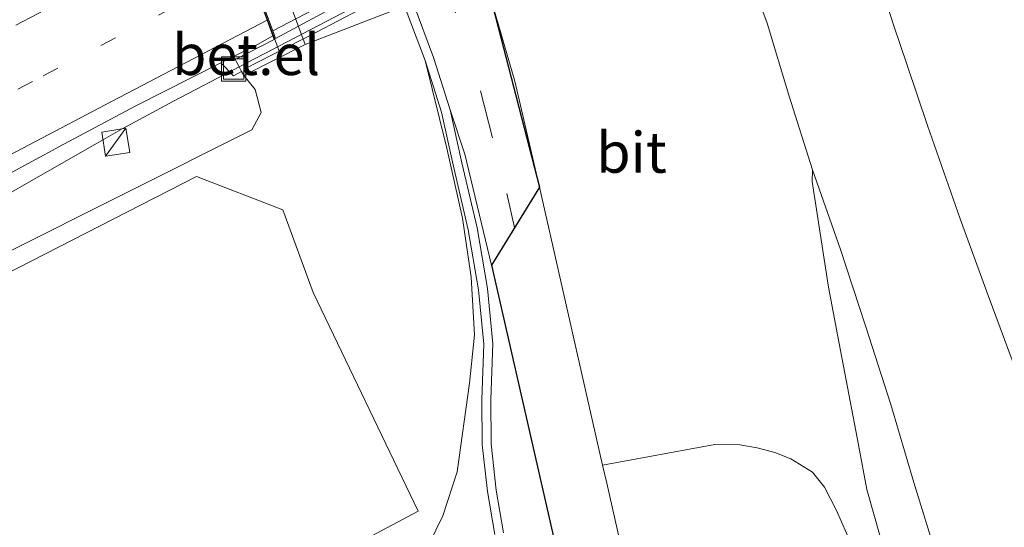
# Model space of a CAD drawing. Units: metres. Extents: x 231434 to 240003, y 550000 to 556250.
# Drawn here: x 239912 to 239972, y 554962 to 554993 of the extents above; entities that cross this region are included whole.
import ezdxf
from ezdxf.enums import TextEntityAlignment as Align

# ---------------------------------------------------------------- set-up
doc = ezdxf.new("R2010")
doc.units = ezdxf.units.M
for name, pattern in [('IE-TERREINAFSCHEIDING', [10, 8, -2]), ('VW-1-3_STREEP', [4, 1, -3]), ('VW-3-9_STREEP', [12, 3, -9])]:
    doc.linetypes.add(name, pattern=pattern)
doc.layers.get('0').update_dxf_attribs({"lineweight": 25})
for name, color, linetype, lineweight in [('B-ME-BV-GELEIDECONSTRUCTIE-GELEIDERAIL-L-B1', 213, 'BV-GELEIDERAIL', 18), ('B-ME-BV-GELEIDECONSTRUCTIE-GELEIDERAIL-L-B2', 213, 'BV-GELEIDERAIL', 18), ('B-ME-GR-BOMENSTRUIKEN-GV-B6', 93, 'Continuous', 18), ('B-ME-GW-KRUINLIJN-L-B1', 93, 'Continuous', 18), ('B-ME-GW-TEENLIJN-L-B1', 93, 'Continuous', 18), ('B-ME-IE-GRASLAND-GV-B6', 93, 'Continuous', 18), ('B-ME-IE-INRICHTINGSELEMENT-S-B1', 253, 'Continuous', 18), ('B-ME-IE-TERREINAFSCHEIDING-RASTERHEKWERK-L-B2', 8, 'IE-TERREINAFSCHEIDING', 18), ('B-ME-KG-KADASTRAAL-OPNAMEDTMGRENS-L-B1', 10, 'Continuous', 25), ('B-ME-KW-LANDHOOFD-GV-B6', 173, 'Continuous', 18), ('B-ME-KW-VOEGOVERGANG-L-B2', 8, 'Continuous', 18), ('B-ME-OB-BEKLEDING-GV-B6', 253, 'Continuous', 18), ('B-ME-VH-VERH_SOORT-BETON-OVERIG-GV-B7', 8, 'IE-TERREINAFSCHEIDING-NATUURLIJK-HOUTWAL', 18), ('B-ME-VH-VERH_SOORT-BITUMEN-GV-B6', 8, 'IE-TERREINAFSCHEIDING-NATUURLIJK-HOUTWAL', 18), ('B-ME-VH-VERH_SOORT-BITUMEN-GV-B7', 8, 'IE-TERREINAFSCHEIDING-NATUURLIJK-HOUTWAL', 18), ('B-ME-VH-VERH_SOORT-GV-B6', 8, 'Continuous', 18), ('B-ME-VH-VERH_SOORT-KLINKERS-GV-B6', 8, 'IE-TERREINAFSCHEIDING-NATUURLIJK-HOUTWAL', 18), ('B-ME-VW-MARKERING-13STREEP-045-L-B1', 255, 'VW-1-3_STREEP', 18), ('B-ME-VW-MARKERING-39STREEP-015-L-B1', 255, 'VW-3-9_STREEP', 18), ('B-ME-VW-MARKERING-STREEP-015-L-B1', 7, 'Continuous', 18)]:
    doc.layers.add(name, color=color, linetype=linetype, lineweight=lineweight)
doc.styles.add('NLCS-ISO', font='NLCS-ISO.TTF')
doc.linetypes.add('BV-GELEIDERAIL', pattern='A,10,-3,[108,NLCS.SHX,S=1,R=0,X=0,Y=0],-3', length=16)
doc.linetypes.add('IE-TERREINAFSCHEIDING-NATUURLIJK-HOUTWAL', pattern='A,7,-1.5,[67,NLCS.SHX,S=0.75,R=45,X=0,Y=0],-1.5,7,-1.5,[70,NLCS.SHX,S=0.75,R=0,X=0,Y=0],-1.5', length=20)

# ---------------------------------------------------------------- blocks, each defined once
blk = doc.blocks.new('kast')
blk.add_line((-0.75, -0.75), (0.75, 0.75))
blk.add_lwpolyline([(-0.75, 0.75), (0.75, 0.75), (0.75, -0.75), (-0.75, -0.75)], close=True)
blk = doc.blocks.new('put')
for p, q in [((0.75, 0.75), (-0.75, 0.75)), ((-0.75, 0.75), (-0.75, -0.75)), ((0.75, -0.75), (0.75, 0.75)), ((-0.75, -0.75), (0.75, -0.75))]:
    blk.add_line(p, q)
blk.add_lwpolyline([(-0.625, 0.625), (0.625, 0.625), (0.625, -0.625), (-0.625, -0.625)], close=True)

msp = doc.modelspace()

# ---------------------------------------------------------------- linework, layer by layer
at = {"layer": 'B-ME-BV-GELEIDECONSTRUCTIE-GELEIDERAIL-L-B1'}
msp.add_polyline3d([(239880.5147, 554965.2839, 23), (239897.8452, 554975.0996, 23.1426), (239907.1394, 554980.3576, 23.2206), (239916.6734, 554985.8043, 23.3182), (239918.255, 554986.7155, 23.3261), (239921.403, 554988.4124, 23.337), (239925.4791, 554990.5293, 23.3393)], dxfattribs=at)
at = {"layer": 'B-ME-BV-GELEIDECONSTRUCTIE-GELEIDERAIL-L-B2'}
msp.add_polyline3d([(239925.4791, 554990.5293, 23.3393), (239932.7445, 554994.3221, 23.3609), (239941.6097, 554998.9491, 23.3552), (239954.906, 555005.8919, 23.352), (239963.7678, 555010.5254, 23.3483), (239975.6988, 555016.7914, 23.3029)], dxfattribs=at)
at = {"layer": 'B-ME-GR-BOMENSTRUIKEN-GV-B6'}
msp.add_polyline3d([(239886.408, 554936.051, 16.859), (239843.459, 554916.336, 16.603), (239825.744, 554907.844, 16.487), (239823.7646, 554914.0536, 17.7983), (239822.7298, 554915.1461, 18.0854), (239821.87, 554917.6742, 18.6493), (239821.4246, 554920.2629, 19.1265), (239819.1791, 554922.6114, 19.7341), (239816.8002, 554926.3848, 20.7008), (239848.5598, 554944.3181, 21.3381), (239892.3432, 554968.1741, 21.8487), (239922.815, 554983.7697, 21.8927), (239928.1065, 554981.7414, 16.6174), (239929.9718, 554976.6492, 18.4268), (239936.421, 554963.219, 16.889), (239920.392, 554954.695, 17.133), (239893.847, 554942.804, 17.205), (239886.408, 554936.051, 16.859)], dxfattribs=at)
at = {"layer": 'B-ME-GW-KRUINLIJN-L-B1'}
msp.add_polyline3d([(239925.71, 554989.975, 22.5033), (239926.404, 554989.12, 22.255), (239926.775, 554987.705, 22.105), (239926.217, 554986.642, 22.039), (239910.828, 554978.934, 22.288), (239891.868, 554968.332, 21.914), (239878.811, 554961.866, 21.915)], dxfattribs=at)
at = {"layer": 'B-ME-GW-TEENLIJN-L-B1'}
msp.add_polyline3d([(239937.077, 554961.187, 16.68), (239937.938, 554962.93, 16.585), (239938.811, 554965.632, 16.577), (239939.572, 554971.082, 16.517), (239939.878, 554974.054, 16.5), (239939.669, 554977.595, 16.504), (239939.142, 554981.226, 16.479), (239938.157, 554985.6, 16.509), (239936.842, 554990.909, 16.509)], dxfattribs=at)
at = {"layer": 'B-ME-IE-GRASLAND-GV-B6'}
for points in [[(239947.7385, 554966.0495, 16.6732), (239943.858, 554983.127, 16.68), (239942.35, 554989.632, 16.697), (239940.862, 554994.796, 16.684), (239939.974, 554997.217, 16.654), (239939.3607, 554998.8843, 16.654), (239933.852, 555013.86, 16.624), (239926.788, 555031.963, 16.658), (239925.761, 555034.526, 16.6455), (239924.018, 555038.251, 16.72), (239922.744, 555040.226, 16.75), (239920.051, 555044.488, 16.784), (239916.604, 555049.952, 16.864)], [(239956.1019, 554997.8921, 17.0393), (239957.8423, 554993.2044, 17.0438), (239959.1675, 554988.7807, 17.0468), (239960.6225, 554984.1912, 17.0344), (239960.6067, 554983.4721, 17.0254), (239961.6116, 554976.9911, 17.0064), (239962.1687, 554973.9562, 16.9787), (239963.4444, 554967.3007, 16.9363), (239963.9667, 554964.5603, 16.9226), (239964.7842, 554961.6651, 16.9261)], [(239929.4855, 554991.8951, 21.1133), (239935.589, 554994.243, 16.538), (239936.842, 554990.909, 16.509), (239937.848, 554987.74, 16.509), (239938.571, 554984.505, 16.47), (239939.494, 554980.512, 16.483), (239940.124, 554976.824, 16.457), (239940.451, 554973.49, 16.444), (239940.325, 554970.091, 16.462), (239940.352, 554967.321, 16.44), (239940.669, 554964.435, 16.474), (239941.123, 554961.795, 16.479)], [(239878.811, 554961.866, 21.915), (239891.868, 554968.332, 21.914), (239910.828, 554978.934, 22.288), (239926.217, 554986.642, 22.039), (239926.775, 554987.705, 22.105), (239926.404, 554989.12, 22.255), (239925.71, 554989.975, 22.5033), (239929.4855, 554991.8951, 21.1133)], [(239866.0147, 554960.1328, 22.2193), (239870.4157, 554962.5051, 22.2366), (239874.8163, 554964.8849, 22.2816), (239879.2489, 554967.1991, 22.2958), (239883.6837, 554969.5081, 22.336), (239888.1409, 554971.7747, 22.3477), (239892.5785, 554974.0781, 22.3761), (239896.987, 554976.4279, 22.3992), (239901.4286, 554978.724, 22.4232), (239905.8656, 554981.0304, 22.4485), (239910.2746, 554983.3877, 22.4993), (239914.671, 554985.7691, 22.5366), (239919.0791, 554988.1296, 22.5559), (239924.3007, 554990.7584, 22.5405), (239925.0793, 554989.958, 22.5261), (239925.5773, 554990.2311, 22.5071), (239925.71, 554989.975, 22.5033), (239926.404, 554989.12, 22.255), (239926.775, 554987.705, 22.105), (239926.217, 554986.642, 22.039), (239910.828, 554978.934, 22.288), (239891.868, 554968.332, 21.914), (239878.811, 554961.866, 21.915)], [(239941.665, 554961.8881, 16.459), (239941.214, 554964.512, 16.454), (239940.901, 554967.354, 16.42), (239940.875, 554970.084, 16.442), (239941.002, 554973.507, 16.424), (239940.669, 554976.897, 16.437), (239940.033, 554980.62, 16.463), (239939.107, 554984.627, 16.45), (239938.379, 554987.883, 16.489), (239939.288, 554985.155, 16.59), (239940.913, 554978.343, 16.658), (239945.189, 554959.571, 16.726)], [(239886.408, 554936.051, 16.859), (239893.847, 554942.804, 17.205), (239920.392, 554954.695, 17.133), (239936.421, 554963.219, 16.889), (239929.9718, 554976.6492, 18.4268), (239928.1065, 554981.7414, 16.6174), (239922.815, 554983.7697, 21.8927), (239892.3432, 554968.1741, 21.8487), (239848.5598, 554944.3181, 21.3381), (239816.8002, 554926.3848, 20.7008), (239819.1791, 554922.6114, 19.7341), (239821.4246, 554920.2629, 19.1265), (239821.87, 554917.6742, 18.6493), (239822.7298, 554915.1461, 18.0854), (239823.7646, 554914.0536, 17.7983), (239825.744, 554907.844, 16.487), (239848.32, 554871.487, 16.107), (239850.606, 554870.578, 16.115), (239879.36, 554882.81, 16.286), (239893.181, 554889.069, 16.355), (239895.655, 554892.684, 16.333), (239877.582, 554929.066, 16.684), (239886.408, 554936.051, 16.859)], [(239963.0117, 554961.1737, 17.0151), (239962.0986, 554963.2709, 17.0307), (239961.3561, 554964.6959, 17.0433), (239960.628, 554965.6283, 17.0462), (239959.2961, 554966.4285, 17.0302), (239958.3143, 554966.8369, 17.0184), (239957.2265, 554967.115, 17.0053), (239956.1691, 554967.2888, 16.9925), (239954.6376, 554967.3282, 16.9741), (239947.7385, 554966.0495, 16.6732)]]:
    msp.add_polyline3d(points, dxfattribs=at)
at = {"layer": 'B-ME-IE-TERREINAFSCHEIDING-RASTERHEKWERK-L-B2'}
msp.add_polyline3d([(239925.7324, 554990.3632, 23.7306), (239930.1799, 554992.6466, 23.7508), (239934.6086, 554994.9693, 23.7472), (239939.0518, 554997.2617, 23.7567), (239943.4761, 554999.5923, 23.7579), (239947.918, 555001.8872, 23.7737), (239952.345, 555004.2126, 23.7642), (239956.7717, 555006.537, 23.7674), (239961.191, 555008.877, 23.769), (239965.6226, 555011.1925, 23.769), (239970.9519, 555014.0221, 23.7281)], dxfattribs=at)
at = {"layer": 'B-ME-KG-KADASTRAAL-OPNAMEDTMGRENS-L-B1'}
msp.add_polyline3d([(240000, 555002.8656, 16.1775), (239984.801, 554998.658, 16.017), (239986.291, 554992.795, 15.97), (239984.439, 554995.045, 16.308), (239979.834, 554991.958, 16.782), (239966.033, 555004.551, 16.803), (239964.958, 555006.501, 16.808), (239962.9965, 555001.1872, 16.982), (239954.5207, 555002.6367, 17.0362), (239940.862, 554994.796, 16.684), (239943.858, 554983.127, 16.68), (239940.913, 554978.343, 16.658), (239945.189, 554959.571, 16.726)], dxfattribs=at)
at = {"layer": 'B-ME-KW-LANDHOOFD-GV-B6'}
msp.add_polyline3d([(239927.5044, 554992.4109, 22.5584), (239927.4204, 554992.6376, 22.5846), (239927.1418, 554993.3885, 22.6712), (239925.9627, 554996.5674, 22.7541), (239924.7281, 554999.8957, 22.8196), (239923.5403, 555003.098, 22.8808), (239923.3152, 555003.7048, 22.8403), (239923.241, 555003.9049, 22.8269), (239922.7649, 555005.0254, 22.9752), (239920.6608, 555004.0002, 22.9752), (239920.3602, 555004.6673, 22.9752), (239924.0193, 555006.5832, 21.1807), (239929.4855, 554991.8951, 21.1133), (239925.71, 554989.975, 22.5033), (239925.5773, 554990.2311, 22.5071), (239925.388, 554990.5965, 22.5033), (239925.1936, 554990.9717, 22.5033), (239927.5862, 554992.1904, 22.531), (239927.5044, 554992.4109, 22.5584)], dxfattribs=at)
at = {"layer": 'B-ME-KW-VOEGOVERGANG-L-B2'}
msp.add_line((239918.5112, 555016.7322, 22.8326), (239928.0198, 554991.1497, 22.6483), dxfattribs=at)
at = {"layer": 'B-ME-OB-BEKLEDING-GV-B6'}
msp.add_polyline3d([(239929.4855, 554991.8951, 21.1133), (239924.0193, 555006.5832, 21.1807), (239924.0153, 555006.5939, 21.1808), (239918.7121, 555020.8442, 21.2462), (239925.0398, 555022.9593, 16.4899), (239935.589, 554994.243, 16.538), (239929.4855, 554991.8951, 21.1133)], dxfattribs=at)
at = {"layer": 'B-ME-VH-VERH_SOORT-BETON-OVERIG-GV-B7'}
msp.add_polyline3d([(239972.9293, 555016.5428, 22.6214), (239972.9403, 555016.5132, 22.6185), (239973.0725, 555016.1573, 22.5836), (239962.8491, 555010.6107, 22.6741), (239950.2313, 555004.0953, 22.655), (239938.9502, 554998.1776, 22.6497), (239931.0545, 554994.0739, 22.6292), (239927.668, 554992.2576, 22.5824), (239927.5093, 554992.6852, 22.6503), (239927.4933, 554992.7285, 22.6515), (239938.8876, 554998.6782, 22.6537), (239972.9293, 555016.5428, 22.6214)], dxfattribs=at)
at = {"layer": 'B-ME-VH-VERH_SOORT-BITUMEN-GV-B6'}
for points in [[(239945.189, 554959.571, 16.726), (239940.913, 554978.343, 16.658), (239939.288, 554985.155, 16.59), (239938.379, 554987.883, 16.489), (239937.362, 554991.089, 16.49), (239936.103, 554994.437, 16.519), (239924.923, 555024.87, 16.506), (239923.345, 555029.115, 16.604), (239920.481, 555036.799, 16.657), (239919.284, 555039.144, 16.679), (239916.893, 555043.345, 16.763), (239912.617, 555050.341, 16.845), (239908.461, 555056.916, 16.944)], [(239968.3179, 554960.2121, 16.9769), (239966.8536, 554964.9931, 16.9898), (239965.4221, 554969.7835, 16.9977), (239963.9025, 554974.5473, 17.0119), (239962.3432, 554979.2979, 17.0192), (239960.6225, 554984.1912, 17.0344), (239959.1675, 554988.7807, 17.0468), (239957.8423, 554993.2044, 17.0438), (239956.1019, 554997.8921, 17.0393), (239954.5207, 555002.6367, 17.0362), (239952.8442, 555007.3471, 17.0299), (239951.0954, 555012.0322, 17.0077), (239949.4264, 555016.7452, 17.0093), (239949.2443, 555017.2655, 17.067), (239947.9207, 555021.0494, 17.067), (239946.1244, 555026.1846, 17.0673), (239945.5611, 555027.4654, 17.0453), (239944.0454, 555030.799, 17.0253), (239942.3472, 555034.3476, 17.0295), (239940.3999, 555038.0621, 17.0939), (239937.7538, 555043.5734, 17.1259), (239936.9884, 555045.0411, 17.1317), (239935.5717, 555047.9007, 17.1777), (239933.8743, 555051.2737, 17.1837)], [(239916.604, 555049.952, 16.864), (239920.051, 555044.488, 16.784), (239922.744, 555040.226, 16.75), (239924.018, 555038.251, 16.72), (239925.761, 555034.526, 16.6455), (239926.788, 555031.963, 16.658), (239933.852, 555013.86, 16.624), (239939.3607, 554998.8843, 16.654), (239939.974, 554997.217, 16.654), (239940.862, 554994.796, 16.684), (239942.35, 554989.632, 16.697), (239943.858, 554983.127, 16.68), (239947.7385, 554966.0495, 16.6732), (239947.9911, 554964.9382, 16.6727), (239948.98, 554960.586, 16.671)], [(239946.4923, 555049.809, 17.1669), (239947.5535, 555047.1701, 17.1447), (239948.3317, 555045.0936, 17.1411), (239949.353, 555042.1905, 17.1558), (239950.449, 555039.147, 17.1252), (239951.4478, 555036.0355, 17.1136), (239952.9528, 555031.0939, 17.106), (239953.4576, 555029.6302, 17.1132), (239956.7199, 555020.1768, 17.0436), (239959.8465, 555010.6777, 17.0215), (239962.9965, 555001.1872, 16.982), (239965.6221, 554993.0364, 16.9841), (239966.4268, 554990.6224, 16.9703), (239967.6772, 554986.9136, 16.9247), (239969.6966, 554981.1735, 16.9466), (239971.4103, 554976.4758, 16.9403), (239973.1408, 554971.7853, 16.9371), (239974.8682, 554967.093, 16.9292), (239976.6089, 554962.4056, 16.9308), (239978.3299, 554957.7108, 16.932)], [(239940.862, 554994.796, 16.684), (239943.858, 554983.127, 16.68), (239940.913, 554978.343, 16.658), (239939.288, 554985.155, 16.59), (239938.379, 554987.883, 16.489), (239937.362, 554991.089, 16.49), (239936.103, 554994.437, 16.519), (239924.923, 555024.87, 16.506), (239923.345, 555029.115, 16.604), (239920.481, 555036.799, 16.657), (239919.284, 555039.144, 16.679), (239926.788, 555031.963, 16.658), (239933.852, 555013.86, 16.624), (239939.3607, 554998.8843, 16.654), (239939.974, 554997.217, 16.654), (239940.862, 554994.796, 16.684)], [(239904.6001, 554994.1435, 22.765), (239913.4613, 554998.778, 22.801), (239917.8174, 555001.0734, 22.7943), (239922.2531, 555003.3807, 22.8257), (239923.241, 555003.9049, 22.8269), (239923.3152, 555003.7048, 22.8403), (239923.5403, 555003.098, 22.8808), (239924.7281, 554999.8957, 22.8196), (239925.9627, 554996.5674, 22.7541), (239927.1418, 554993.3885, 22.6712), (239927.4204, 554992.6376, 22.5846), (239927.5044, 554992.4109, 22.5584), (239926.5481, 554991.8899, 22.5339), (239924.3007, 554990.7584, 22.5405), (239919.0791, 554988.1296, 22.5559), (239914.671, 554985.7691, 22.5366), (239910.2746, 554983.3877, 22.4993)], [(239904.6001, 554994.1435, 22.765), (239913.4613, 554998.778, 22.801), (239917.8174, 555001.0734, 22.7943), (239922.2531, 555003.3807, 22.8257), (239923.241, 555003.9049, 22.8269), (239923.3152, 555003.7048, 22.8403), (239923.5403, 555003.098, 22.8808), (239924.7281, 554999.8957, 22.8196), (239925.9627, 554996.5674, 22.7541), (239927.1418, 554993.3885, 22.6712), (239927.4204, 554992.6376, 22.5846), (239927.5044, 554992.4109, 22.5584), (239926.5481, 554991.8899, 22.5339), (239924.3007, 554990.7584, 22.5405), (239919.0791, 554988.1296, 22.5559), (239914.671, 554985.7691, 22.5366), (239910.2746, 554983.3877, 22.4993)]]:
    msp.add_polyline3d(points, dxfattribs=at)
at = {"layer": 'B-ME-VH-VERH_SOORT-BITUMEN-GV-B7'}
msp.add_polyline3d([(239972.9293, 555016.5428, 22.6214), (239938.8876, 554998.6782, 22.6537), (239927.4933, 554992.7285, 22.6515), (239927.2311, 554993.4353, 22.6718), (239926.0519, 554996.6144, 22.7541), (239924.8174, 554999.9426, 22.8198), (239923.6295, 555003.1451, 22.881), (239923.4046, 555003.7516, 22.9062), (239923.3302, 555003.9522, 22.827), (239926.67, 555005.7242, 22.8311), (239931.1274, 555007.991, 22.8586), (239935.5569, 555010.3102, 22.8603), (239939.9438, 555012.7102, 22.85), (239944.4207, 555014.9407, 22.855), (239948.8299, 555017.2978, 22.8399), (239953.2753, 555019.5879, 22.8512), (239957.6917, 555021.9323, 22.8437), (239962.1468, 555024.2025, 22.8602), (239966.5315, 555026.6072, 22.8396), (239968.7582, 555027.7724, 22.8251), (239969.0601, 555026.9596, 22.875), (239970.2529, 555023.7483, 22.8211), (239971.4888, 555020.4209, 22.7547), (239972.6559, 555017.279, 22.6936)], dxfattribs=at)
at = {"layer": 'B-ME-VH-VERH_SOORT-GV-B6'}
msp.add_polyline3d([(239927.5044, 554992.4109, 22.5584), (239927.5862, 554992.1904, 22.531), (239925.1936, 554990.9717, 22.5033), (239925.388, 554990.5965, 22.5033), (239925.5773, 554990.2311, 22.5071), (239925.0793, 554989.958, 22.5261), (239924.3007, 554990.7584, 22.5405), (239926.5481, 554991.8899, 22.5339), (239927.5044, 554992.4109, 22.5584)], dxfattribs=at)
at = {"layer": 'B-ME-VH-VERH_SOORT-KLINKERS-GV-B6'}
for points in [[(239941.123, 554961.795, 16.479), (239940.669, 554964.435, 16.474), (239940.352, 554967.321, 16.44), (239940.325, 554970.091, 16.462), (239940.451, 554973.49, 16.444), (239940.124, 554976.824, 16.457), (239939.494, 554980.512, 16.483), (239938.571, 554984.505, 16.47), (239937.848, 554987.74, 16.509), (239936.842, 554990.909, 16.509), (239935.589, 554994.243, 16.538), (239925.0398, 555022.9593, 16.4899), (239924.408, 555024.679, 16.487), (239922.833, 555028.915, 16.585), (239920.948, 555033.517, 16.594), (239919.489, 555036.593, 16.671), (239916.186, 555041.539, 16.719), (239912.38, 555045.585, 16.785), (239908.202, 555048.774, 16.789)], [(239908.518, 555049.225, 16.777), (239912.749, 555045.994, 16.807), (239916.618, 555041.882, 16.74), (239919.969, 555036.865, 16.692), (239921.451, 555033.739, 16.614), (239923.345, 555029.115, 16.604), (239924.923, 555024.87, 16.506), (239936.103, 554994.437, 16.519), (239937.362, 554991.089, 16.49), (239938.379, 554987.883, 16.489), (239939.107, 554984.627, 16.45), (239940.033, 554980.62, 16.463), (239940.669, 554976.897, 16.437), (239941.002, 554973.507, 16.424), (239940.875, 554970.084, 16.442), (239940.901, 554967.354, 16.42), (239941.214, 554964.512, 16.454), (239941.665, 554961.8881, 16.459)]]:
    msp.add_polyline3d(points, dxfattribs=at)
at = {"layer": 'B-ME-VW-MARKERING-13STREEP-045-L-B1'}
msp.add_polyline3d([(239861.0881, 554962.5763, 22.4206), (239878.6834, 554971.758, 22.521), (239896.058, 554980.8735, 22.6119), (239904.7671, 554985.4429, 22.661), (239913.4065, 554989.9631, 22.7321), (239925.9627, 554996.5674, 22.7541)], dxfattribs=at)
at = {"layer": 'B-ME-VW-MARKERING-39STREEP-015-L-B1'}
for points in [[(239923.0228, 555035.5661, 16.717), (239924.1388, 555033.2151, 16.694), (239926.6309, 555027.2218, 16.6674), (239931.2111, 555014.9284, 16.6643), (239937.79, 554996.6866, 16.6931), (239940.2454, 554989.0516, 16.6967), (239941.8619, 554982.7306, 16.6801), (239942.3305, 554980.6457, 16.6817)], [(239665.8821, 554865.0047, 19.2172), (239681.0107, 554872.8558, 19.5344), (239698.324, 554881.8475, 19.8919), (239716.0295, 554891.0377, 20.2826), (239733.5556, 554900.1342, 20.6823), (239742.2671, 554904.6503, 20.8661), (239759.575, 554913.641, 21.1789), (239777.1592, 554922.7811, 21.4632), (239794.4158, 554931.769, 21.742), (239811.5772, 554940.7252, 21.9872), (239829.1847, 554949.9058, 22.2179), (239846.7814, 554959.081, 22.4043), (239859.8583, 554965.9009, 22.4931), (239877.2808, 554975.0043, 22.5838), (239894.6866, 554984.1324, 22.6758), (239911.7244, 554993.065, 22.7951), (239924.7281, 554999.8957, 22.8196)]]:
    msp.add_polyline3d(points, dxfattribs=at)
at = {"layer": 'B-ME-VW-MARKERING-STREEP-015-L-B1'}
msp.add_polyline3d([(239757.9031, 554895.5916, 20.5551), (239758.8408, 554896.7873, 20.5852), (239761.0514, 554899.4186, 20.6693), (239764.9467, 554903.4725, 20.8249), (239766.8532, 554905.2734, 20.8947), (239768.5872, 554906.8028, 20.9502), (239770.354, 554908.2747, 21.006), (239771.3484, 554908.9983, 21.032), (239772.8276, 554910.0015, 21.069), (239774.3561, 554910.9883, 21.1018), (239778.6554, 554913.4682, 21.1867), (239792.2466, 554921.0074, 21.4347), (239809.4193, 554930.5087, 21.7009), (239826.5478, 554939.9112, 21.9586), (239839.5137, 554946.9894, 22.1299), (239852.5394, 554954.0678, 22.2661), (239869.8979, 554963.3479, 22.378), (239887.2647, 554972.4764, 22.4648), (239904.6692, 554981.5968, 22.5655), (239917.6394, 554988.398, 22.6467), (239927.1418, 554993.3885, 22.6712)], dxfattribs=at)

# ---------------------------------------------------------------- block references
at = {"layer": 'B-ME-IE-INRICHTINGSELEMENT-S-B1'}
for name, p, rotation in [('put', (239925.0985, 554990.3852, 22.4413), 90), ('kast', (239917.856, 554985.881, 22.964), 9)]:
    msp.add_blockref(name, p, dxfattribs=dict(at, rotation=rotation))

# ---------------------------------------------------------------- texts
at = {"layer": 'B-ME-VH-VERH_SOORT-BITUMEN-GV-B6', "ltscale": 0.2, "style": 'NLCS-ISO'}
msp.add_text('bit', height=2.5, dxfattribs=at).set_placement((239949.516, 554985.261), align=Align.MIDDLE_CENTER)
at = {"layer": 'B-ME-VH-VERH_SOORT-GV-B6', "ltscale": 0.2, "style": 'NLCS-ISO'}
msp.add_text('bet.el', height=2.5, dxfattribs=at).set_placement((239925.8588, 554991.2622), align=Align.MIDDLE_CENTER)

doc.saveas('drawing.dxf')
